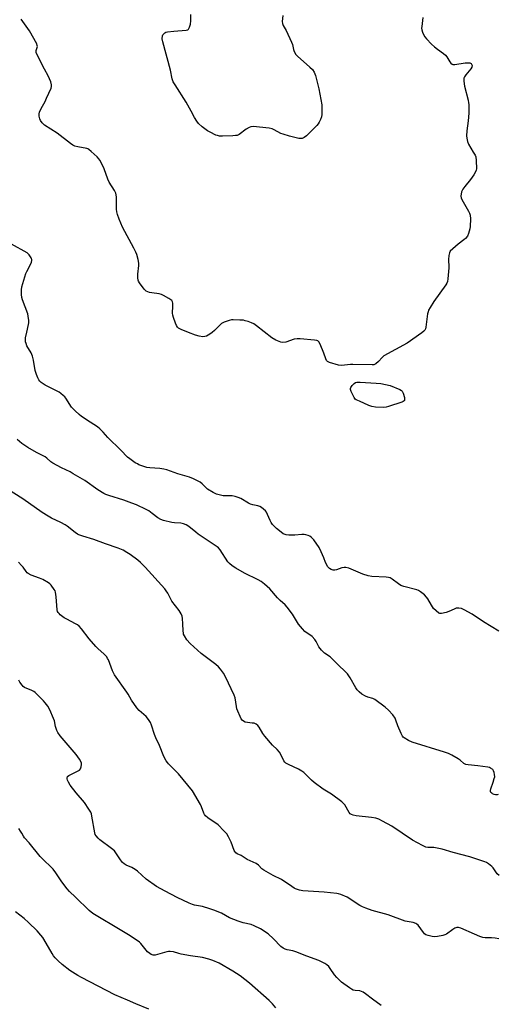
# Model space of a CAD drawing. Units: inches. Extents: x 1273768 to 1279768, y 569449 to 573449.
# Drawn here: x 1276037 to 1276268, y 572099 to 572576 of the extents above; entities that cross this region are included whole.
import ezdxf

# ---------------------------------------------------------------- set-up
doc = ezdxf.new("R2010")
doc.units = ezdxf.units.IN
doc.header["$MEASUREMENT"] = 0
doc.layers.add('Undefined', color=1, linetype='Continuous')

msp = doc.modelspace()

# ---------------------------------------------------------------- linework, layer by layer
at = {"layer": 'Undefined'}
for points, elevation in [([(1276232.26, 572577.31), (1276231.72, 572572.97), (1276231.69, 572572.11), (1276231.79, 572571.23), (1276232.08, 572570.11), (1276232.43, 572569.33), (1276233.29, 572567.86), (1276233.99, 572566.94), (1276236.48, 572564.34), (1276237.97, 572562.98), (1276239.33, 572561.91), (1276242.28, 572559.84), (1276243.19, 572559.09), (1276243.86, 572558.23), (1276245.28, 572555.86), (1276245.81, 572555.21), (1276246.41, 572554.69), (1276246.88, 572554.51), (1276247.7, 572554.48), (1276252.75, 572555.25), (1276254.21, 572555.34), (1276254.97, 572555.22), (1276255.61, 572554.93), (1276255.92, 572554.6), (1276256.16, 572553.97), (1276256.06, 572553.27), (1276255.58, 572552.33), (1276253.08, 572549.48), (1276252.44, 572548.58), (1276252.2, 572547.8), (1276252.18, 572546.36), (1276252.41, 572544.01), (1276254.22, 572537.13), (1276254.45, 572535.98), (1276254.53, 572535.09), (1276254.58, 572532.72), (1276254.52, 572530.95), (1276254.21, 572527.15), (1276253.58, 572522.29), (1276253.46, 572519.9), (1276253.53, 572518.74), (1276253.91, 572517.14), (1276254.38, 572515.86), (1276256.73, 572512.04), (1276257.56, 572510.48), (1276257.87, 572509.67), (1276258.09, 572507.95), (1276258.19, 572503.86), (1276258.11, 572503.3), (1276257.84, 572502.48), (1276257.01, 572500.96), (1276255.33, 572498.68), (1276252.57, 572495.4), (1276251.58, 572494.03), (1276251.07, 572492.7), (1276250.72, 572490.71), (1276250.82, 572489.89), (1276251.14, 572489.1), (1276254.45, 572483.43), (1276254.94, 572482.42), (1276255.27, 572481.39), (1276255.38, 572479.62), (1276255.23, 572476.02), (1276255.02, 572474.88), (1276254.38, 572472.66), (1276253.84, 572471.34), (1276252.96, 572470.2), (1276252.21, 572469.53), (1276249.32, 572467.37), (1276246.82, 572465.23), (1276245.55, 572464), (1276245.13, 572463.29), (1276244.82, 572461.96), (1276244.64, 572460), (1276244.67, 572459.15), (1276244.92, 572457.12), (1276244.91, 572455.96), (1276244.42, 572450.69), (1276244.17, 572449.27), (1276243.84, 572448.49), (1276243.38, 572447.75), (1276237.59, 572439.63), (1276235.77, 572436.69), (1276235.08, 572435.43), (1276234.78, 572434.66), (1276234.57, 572433.64), (1276233.77, 572427.26), (1276233.55, 572426.44), (1276233.2, 572425.78), (1276232.69, 572425.17), (1276231.79, 572424.43), (1276224.74, 572419.45), (1276218.97, 572416.4), (1276213.37, 572413.21), (1276212.52, 572412.46), (1276210.86, 572410.52), (1276209.49, 572409.47), (1276208.47, 572408.98), (1276207.64, 572408.85), (1276198.32, 572409.07), (1276197.14, 572409.02), (1276192.78, 572408.61), (1276191.34, 572408.82), (1276187.06, 572410.02), (1276186.05, 572410.48), (1276185.55, 572411.06), (1276185.21, 572411.8), (1276184.25, 572414.56), (1276182.45, 572419.02), (1276181.91, 572420.01), (1276181.34, 572420.52), (1276180.83, 572420.7), (1276179.69, 572420.88), (1276172.87, 572421.53), (1276171.4, 572421.58), (1276169.98, 572421.29), (1276165.81, 572419.87), (1276164.49, 572419.77), (1276163.42, 572419.95), (1276160.97, 572420.87), (1276159.07, 572421.95), (1276151.73, 572427.78), (1276150.3, 572428.78), (1276149.26, 572429.27), (1276147.63, 572429.87), (1276146.25, 572430.32), (1276145.41, 572430.51), (1276143.64, 572430.65), (1276140.39, 572430.77), (1276139.52, 572430.7), (1276138.42, 572430.44), (1276136.01, 572429.58), (1276134.74, 572428.97), (1276133.66, 572428.06), (1276131.26, 572425.59), (1276130.21, 572424.62), (1276128.98, 572423.76), (1276127.43, 572422.88), (1276126.65, 572422.61), (1276125.6, 572422.55), (1276123.88, 572422.84), (1276122.18, 572423.28), (1276118.66, 572424.56), (1276115.2, 572426.02), (1276113.95, 572426.67), (1276113.35, 572427.22), (1276112.93, 572427.97), (1276112.47, 572429.06), (1276111.39, 572431.86), (1276111.06, 572432.99), (1276110.98, 572434.04), (1276111.17, 572437.36), (1276111.17, 572438.77), (1276111.04, 572439.54), (1276110.61, 572440.16), (1276109.2, 572441.1), (1276106.61, 572442.54), (1276105.56, 572443.04), (1276104.44, 572443.34), (1276100.95, 572443.8), (1276099.82, 572444.05), (1276098.26, 572444.7), (1276097.82, 572445.03), (1276097.22, 572445.64), (1276094.93, 572448.68), (1276094.5, 572449.42), (1276094.33, 572449.95), (1276094.2, 572451.11), (1276094.23, 572452.91), (1276094.67, 572457.05), (1276094.69, 572458.22), (1276094.38, 572459.93), (1276093.65, 572462.46), (1276093.22, 572463.51), (1276092.2, 572465.52), (1276086.77, 572475.67), (1276085.14, 572479.53), (1276084.38, 572481.72), (1276084.05, 572483.07), (1276083.86, 572484.4), (1276083.75, 572490.19), (1276083.66, 572491.36), (1276083.49, 572492.2), (1276082.88, 572493.49), (1276080.34, 572497.54), (1276079.62, 572498.84), (1276077.8, 572503.91), (1276076.69, 572506.29), (1276075.74, 572508.09), (1276075.23, 572508.8), (1276074.41, 572509.66), (1276071.55, 572512.3), (1276070.41, 572513.24), (1276069.92, 572513.54), (1276069.38, 572513.74), (1276065.06, 572514.57), (1276063.71, 572514.95), (1276062.68, 572515.4), (1276061.49, 572516.23), (1276055.04, 572521.26), (1276049.01, 572525.01), (1276047.75, 572526.17), (1276046.93, 572527.29), (1276046.65, 572528.08), (1276046.41, 572529.49), (1276046.4, 572530.62), (1276046.57, 572531.41), (1276047.3, 572533.22), (1276049.2, 572536.49), (1276049.96, 572538.1), (1276052.1, 572543.06), (1276052.36, 572543.89), (1276052.41, 572544.71), (1276052, 572546.07), (1276050.68, 572549.04), (1276048.9, 572552.15), (1276045.21, 572559.45), (1276044.97, 572560.24), (1276044.9, 572560.79), (1276044.95, 572561.33), (1276045.47, 572563.22), (1276045.44, 572563.76), (1276045.18, 572564.54), (1276041.68, 572570.74), (1276038.49, 572575.35), (1276037.6, 572576.52)], 582), ([(1276164.42, 572578.16), (1276164.14, 572575.41), (1276164.25, 572574.38), (1276164.6, 572573.45), (1276165.97, 572570.98), (1276168.68, 572565.34), (1276169.07, 572564.23), (1276169.6, 572561.78), (1276169.98, 572560.76), (1276170.73, 572559.31), (1276171.48, 572558.45), (1276177.52, 572553.2), (1276178.81, 572551.99), (1276179.65, 572550.8), (1276180.23, 572549.13), (1276181.9, 572542.77), (1276183.27, 572534.99), (1276183.39, 572533.83), (1276183.39, 572532.66), (1276183.29, 572530.3), (1276183.13, 572529.15), (1276182.66, 572527.81), (1276182.05, 572526.51), (1276181.61, 572525.77), (1276180.92, 572524.89), (1276175.88, 572519.88), (1276174.8, 572519.06), (1276173.87, 572518.61), (1276173.13, 572518.55), (1276172.16, 572518.69), (1276167.66, 572519.8), (1276164.55, 572520.66), (1276163.48, 572521.08), (1276160.3, 572522.9), (1276159.25, 572523.31), (1276157.79, 572523.57), (1276150.04, 572524.41), (1276148.89, 572524.34), (1276148.14, 572524.02), (1276146.69, 572523.09), (1276143.25, 572520.6), (1276142.27, 572520.14), (1276141.41, 572520.01), (1276140.22, 572519.94), (1276135.14, 572519.76), (1276133.66, 572519.8), (1276132.83, 572520), (1276132.03, 572520.31), (1276129.14, 572521.67), (1276127.87, 572522.36), (1276125.31, 572524.35), (1276123.56, 572525.93), (1276122.72, 572527.05), (1276121.68, 572528.73), (1276120.06, 572531.91), (1276117.63, 572536.17), (1276112.21, 572544.57), (1276111.36, 572546.08), (1276110.84, 572547.59), (1276109.96, 572551.72), (1276106.25, 572565.46), (1276106.03, 572566.91), (1276106.09, 572568.32), (1276106.26, 572568.81), (1276106.53, 572569.23), (1276107.27, 572569.89), (1276107.78, 572570.11), (1276108.62, 572570.31), (1276111.54, 572570.72), (1276117.66, 572571.11), (1276118.41, 572571.32), (1276118.79, 572571.62), (1276119.28, 572572.57), (1276119.65, 572573.98), (1276119.78, 572575.63), (1276119.78, 572578.77)], 584), ([(1276269.09, 572279.89), (1276261.59, 572284.3), (1276256.16, 572288.04), (1276252.37, 572290.16), (1276251.07, 572290.77), (1276249.76, 572291.01), (1276248.44, 572290.92), (1276247.42, 572290.54), (1276244.89, 572289.32), (1276243.52, 572288.89), (1276241.31, 572288.4), (1276240.52, 572288.42), (1276240.03, 572288.61), (1276238.66, 572289.62), (1276237.5, 572290.88), (1276236.39, 572292.51), (1276234.74, 572295.48), (1276234.11, 572296.4), (1276233.04, 572297.41), (1276231.15, 572298.86), (1276230.15, 572299.48), (1276229.33, 572299.81), (1276223.03, 572301.55), (1276221.64, 572302.03), (1276220.42, 572302.77), (1276217.46, 572305.1), (1276216.49, 572305.64), (1276215.68, 572305.85), (1276214.54, 572305.98), (1276207.52, 572306.38), (1276205.8, 572306.61), (1276203.21, 572307.5), (1276196.33, 572310.3), (1276194.94, 572310.67), (1276194.12, 572310.66), (1276193.02, 572310.46), (1276190.48, 572309.64), (1276189.63, 572309.45), (1276188.82, 572309.48), (1276187.77, 572309.8), (1276187.06, 572310.17), (1276186.64, 572310.53), (1276186.13, 572311.22), (1276185.69, 572311.99), (1276185.17, 572313.06), (1276184.31, 572315.39), (1276183.07, 572318.37), (1276182.05, 572320.46), (1276179.39, 572324.08), (1276178.22, 572325.41), (1276177.52, 572325.89), (1276176.74, 572326.23), (1276175.65, 572326.59), (1276174.81, 572326.75), (1276173.68, 572326.74), (1276170.24, 572326.39), (1276167.36, 572326.31), (1276166.01, 572326.49), (1276164.56, 572327.07), (1276163.61, 572327.75), (1276161.35, 572329.66), (1276160.03, 572330.83), (1276159.43, 572331.47), (1276158.79, 572332.43), (1276158.25, 572333.47), (1276157.05, 572336.44), (1276156.52, 572337.45), (1276155.97, 572338.11), (1276155.12, 572338.9), (1276154.01, 572339.82), (1276153.29, 572340.29), (1276152.37, 572340.62), (1276149.96, 572341.03), (1276148.83, 572341.36), (1276147.82, 572341.86), (1276144.15, 572344.07), (1276142.78, 572344.66), (1276141.38, 572345.14), (1276139.95, 572345.37), (1276135.58, 572345.5), (1276133.61, 572345.86), (1276132.24, 572346.24), (1276130.69, 572347.04), (1276127.98, 572348.74), (1276127.11, 572349.49), (1276125.27, 572351.31), (1276124.36, 572351.99), (1276121.06, 572353.71), (1276119.22, 572354.52), (1276113.54, 572356.13), (1276108.15, 572357.98), (1276106.73, 572358.38), (1276104.79, 572358.7), (1276100.01, 572358.99), (1276098.56, 572359.23), (1276094.71, 572360.5), (1276093.93, 572360.87), (1276092.92, 572361.48), (1276090.23, 572363.31), (1276089.09, 572364.22), (1276085.96, 572367.57), (1276079.57, 572373.72), (1276077.38, 572376.32), (1276075.8, 572377.93), (1276074.62, 572378.81), (1276071.11, 572381.06), (1276066.92, 572383.92), (1276065.76, 572384.83), (1276063.83, 572386.58), (1276062.78, 572387.58), (1276062.02, 572388.44), (1276059.28, 572392.7), (1276058.77, 572393.37), (1276057.98, 572394.12), (1276056.91, 572394.98), (1276055.98, 572395.61), (1276049.31, 572399.02), (1276048.29, 572399.64), (1276047.37, 572400.38), (1276046.73, 572400.99), (1276046.2, 572401.67), (1276045.7, 572402.68), (1276045.05, 572404.27), (1276044.42, 572406.18), (1276043.63, 572411.17), (1276043.12, 572413.18), (1276042.44, 572414.78), (1276040.42, 572418.17), (1276040, 572419.22), (1276039.77, 572420.03), (1276039.67, 572420.85), (1276039.78, 572421.97), (1276040.31, 572424.8), (1276041.24, 572428.45), (1276041.34, 572429.3), (1276041.29, 572430.47), (1276041.06, 572432.52), (1276040.82, 572433.67), (1276038.28, 572440.47), (1276038, 572441.56), (1276037.83, 572442.99), (1276037.75, 572445.3), (1276038, 572446.72), (1276039.95, 572453.14), (1276040.42, 572454.23), (1276041.93, 572457.16), (1276042.57, 572458.7), (1276042.76, 572459.47), (1276042.78, 572459.94), (1276042.71, 572460.34), (1276042.49, 572460.84), (1276041.48, 572462.24), (1276040.46, 572463.26), (1276032.96, 572467.47)], 580), ([(1276268.82, 572200.69), (1276268.25, 572200.56), (1276267.41, 572200.53), (1276266.86, 572200.64), (1276266.09, 572201), (1276265.64, 572201.33), (1276265.28, 572201.71), (1276265.07, 572202.16), (1276265.02, 572202.67), (1276265.14, 572203.46), (1276266.38, 572206.7), (1276266.9, 572208.37), (1276267.08, 572209.21), (1276267.07, 572210.32), (1276266.86, 572211.4), (1276266.58, 572212.15), (1276266.11, 572212.76), (1276265.03, 572213.52), (1276264.54, 572213.75), (1276263.68, 572213.98), (1276258.92, 572214.64), (1276254.22, 572215.05), (1276253.1, 572215.28), (1276252.15, 572215.77), (1276250.29, 572217.35), (1276249.35, 572218), (1276246.3, 572219.72), (1276244.73, 572220.5), (1276242.77, 572221.18), (1276227.15, 572225.98), (1276225.35, 572226.81), (1276223.15, 572228.14), (1276222.75, 572228.51), (1276222.41, 572228.96), (1276221.75, 572230.24), (1276220.12, 572234.02), (1276219.25, 572236.72), (1276218.83, 572237.73), (1276217.76, 572239.27), (1276215.6, 572241.63), (1276214.08, 572243), (1276209.08, 572246.68), (1276208.06, 572247.2), (1276205.61, 572247.85), (1276204.49, 572248.29), (1276202.77, 572249.36), (1276201.45, 572250.46), (1276200.45, 572251.47), (1276199.76, 572252.38), (1276197.03, 572257.26), (1276195.76, 572259.21), (1276194.78, 572260.21), (1276191.2, 572263.5), (1276188.24, 572266.62), (1276187.33, 572267.34), (1276184.69, 572269.17), (1276183.21, 572270.61), (1276182.44, 572271.51), (1276181.93, 572272.23), (1276180.58, 572274.84), (1276179.95, 572275.81), (1276178.57, 572277.19), (1276175.13, 572279.73), (1276173.9, 572280.97), (1276172.04, 572283.25), (1276169.08, 572288.08), (1276166.51, 572291.53), (1276165.56, 572292.6), (1276163.19, 572294.65), (1276161.82, 572295.97), (1276158.15, 572300.35), (1276155.58, 572302.66), (1276153.97, 572303.88), (1276152.41, 572304.72), (1276145.88, 572307.9), (1276141.69, 572310.3), (1276139.84, 572311.58), (1276138.56, 572312.69), (1276137.8, 572313.52), (1276134.05, 572319.33), (1276133.33, 572320.21), (1276132.66, 572320.77), (1276123.37, 572326.88), (1276122.22, 572327.77), (1276118.86, 572330.59), (1276117.66, 572331.36), (1276116.34, 572331.82), (1276114.97, 572332.16), (1276111.88, 572332.36), (1276110.72, 572332.54), (1276106.65, 572333.5), (1276105.24, 572333.94), (1276103.84, 572334.71), (1276101.18, 572336.93), (1276099.52, 572338.13), (1276098.23, 572338.81), (1276093.47, 572341.02), (1276091.32, 572341.94), (1276087.44, 572343.29), (1276080.09, 572345.55), (1276078.72, 572346.08), (1276077.66, 572346.6), (1276074.86, 572348.28), (1276068.42, 572352.82), (1276062.89, 572356.17), (1276061.35, 572357.02), (1276057.12, 572358.95), (1276052.91, 572361.21), (1276051.98, 572361.89), (1276050.13, 572363.62), (1276049.31, 572364.26), (1276045.08, 572366.46), (1276040.81, 572368.83), (1276037.97, 572370.85), (1276035.69, 572372.66)], 578), ([(1276269.18, 572161.47), (1276268.34, 572162.28), (1276267.56, 572163.18), (1276266.29, 572165.11), (1276265.76, 572165.77), (1276264.01, 572167.12), (1276263.07, 572167.71), (1276262.29, 572168.07), (1276255.08, 572170.51), (1276246.91, 572172.58), (1276241.71, 572174.2), (1276237.64, 572174.94), (1276236.76, 572175.01), (1276234.75, 572174.96), (1276233.74, 572175.2), (1276232.18, 572175.94), (1276227.3, 572178.56), (1276217.28, 572185.26), (1276212.69, 572187.8), (1276210.87, 572188.71), (1276209.48, 572189.16), (1276207.45, 572189.57), (1276199.91, 572190.26), (1276198.48, 572190.6), (1276197.68, 572190.93), (1276197.07, 572191.37), (1276196.59, 572191.93), (1276194.48, 572195.63), (1276193.9, 572196.28), (1276192.99, 572197.05), (1276187.99, 572200.85), (1276183.93, 572203.33), (1276179.66, 572206.47), (1276178.33, 572207.61), (1276174.55, 572211.31), (1276173.64, 572212.03), (1276172.08, 572212.88), (1276167.19, 572215.16), (1276165.95, 572215.89), (1276165.39, 572216.41), (1276164.94, 572217.04), (1276163.52, 572220.05), (1276162.8, 572221.24), (1276161.71, 572222.45), (1276159.38, 572224.65), (1276155.73, 572228.9), (1276154.7, 572230.31), (1276152.97, 572233.26), (1276152.28, 572234.12), (1276151.46, 572234.76), (1276150.5, 572235.19), (1276149.64, 572235.33), (1276147.26, 572235.52), (1276146.13, 572235.77), (1276145.36, 572236.16), (1276144.74, 572236.72), (1276144.3, 572237.43), (1276143.79, 572238.47), (1276142.6, 572241.13), (1276142.2, 572242.21), (1276141.94, 572243.36), (1276141.27, 572247.45), (1276140.86, 572248.9), (1276136.62, 572257.69), (1276135.64, 572259.51), (1276134.28, 572261.44), (1276133.31, 572262.54), (1276131.95, 572263.64), (1276124.83, 572268.96), (1276119.52, 572273.93), (1276117.9, 572275.67), (1276116.7, 572277.63), (1276116.36, 572278.41), (1276116.22, 572278.94), (1276116.11, 572280.05), (1276116.05, 572283.46), (1276115.85, 572286.05), (1276115.66, 572287.16), (1276115.22, 572288.17), (1276114.12, 572289.81), (1276110.67, 572294.43), (1276108.67, 572298.18), (1276107.91, 572299.45), (1276107.24, 572300.41), (1276097.69, 572310.9), (1276095.5, 572313.13), (1276094.21, 572314.24), (1276090.49, 572316.94), (1276088.77, 572318.03), (1276086.98, 572319.03), (1276084.69, 572319.99), (1276078.5, 572322.11), (1276072.88, 572324.31), (1276067.56, 572325.84), (1276065.64, 572326.51), (1276064.89, 572326.92), (1276063.72, 572327.73), (1276059.89, 572330.77), (1276058.95, 572331.43), (1276056.85, 572332.49), (1276052.38, 572334.53), (1276050.69, 572335.54), (1276047.85, 572337.42), (1276038.49, 572344.02), (1276031.05, 572348.63)], 576), ([(1276269.14, 572130.8), (1276267.36, 572131.02), (1276265.56, 572131.17), (1276262.4, 572131.27), (1276261.28, 572131.44), (1276259.94, 572131.89), (1276257.29, 572132.94), (1276250.63, 572135.84), (1276249.56, 572136.16), (1276248.78, 572136.15), (1276247.77, 572135.83), (1276246.8, 572135.24), (1276243.75, 572133.06), (1276242.99, 572132.69), (1276241.88, 572132.35), (1276239.31, 572131.78), (1276237.88, 572131.62), (1276236.75, 572131.79), (1276234.79, 572132.34), (1276233.73, 572132.74), (1276233.06, 572133.2), (1276232.52, 572133.83), (1276229.98, 572137.31), (1276229.4, 572137.9), (1276228.94, 572138.19), (1276227.57, 572138.61), (1276223.63, 572139.36), (1276215.54, 572142.33), (1276207.74, 572144.51), (1276204.71, 572145.58), (1276203.09, 572146.24), (1276201.81, 572146.92), (1276195.63, 572150.91), (1276192.46, 572152.22), (1276191.38, 572152.56), (1276190.52, 572152.72), (1276184.45, 572153.36), (1276174.15, 572153.97), (1276172.49, 572154.34), (1276170.63, 572154.94), (1276169.89, 572155.3), (1276168.73, 572156.02), (1276163.73, 572159.54), (1276159.77, 572161.49), (1276155.2, 572163.98), (1276154.31, 572164.7), (1276152.66, 572166.36), (1276151.48, 572167.22), (1276147.19, 572169.23), (1276144.2, 572171.16), (1276142.34, 572172), (1276141.65, 572172.42), (1276141.1, 572173.02), (1276140.81, 572173.49), (1276139.35, 572177.61), (1276138.1, 572180.16), (1276137.25, 572181.62), (1276135.91, 572183.11), (1276133.02, 572185.92), (1276128.05, 572189.36), (1276127, 572190.28), (1276126.53, 572190.91), (1276126.14, 572191.63), (1276125.08, 572194.71), (1276124.6, 572195.79), (1276120.58, 572202.43), (1276113.83, 572210.76), (1276112.63, 572212.05), (1276109.09, 572215.5), (1276108.51, 572216.14), (1276107.84, 572217.07), (1276106.69, 572219.07), (1276104.66, 572224.37), (1276102.86, 572228.15), (1276102.23, 572229.8), (1276100.82, 572234.22), (1276100.25, 572235.55), (1276099.26, 572237.03), (1276098.15, 572238.42), (1276094.74, 572241.46), (1276093.61, 572242.76), (1276091.11, 572246.32), (1276089.5, 572249.25), (1276088.89, 572250.22), (1276082.87, 572258.66), (1276082.3, 572259.63), (1276081.85, 572260.64), (1276079.92, 572265.9), (1276079.54, 572266.64), (1276079.07, 572267.33), (1276077.93, 572268.62), (1276074.81, 572271.42), (1276073.77, 572272.49), (1276070.65, 572276.13), (1276066.9, 572280.93), (1276065.76, 572282.19), (1276064.93, 572282.85), (1276063.98, 572283.45), (1276059.75, 572285.59), (1276058.54, 572286.3), (1276056.61, 572287.77), (1276056, 572288.34), (1276055.49, 572288.97), (1276055.26, 572289.43), (1276055.08, 572290.2), (1276054.59, 572296.53), (1276054.26, 572298.82), (1276054.06, 572299.35), (1276053.64, 572300.09), (1276052.09, 572302.17), (1276051.5, 572302.79), (1276050.82, 572303.28), (1276048.07, 572304.81), (1276046.5, 572305.5), (1276042.43, 572306.95), (1276041, 572307.77), (1276040.59, 572308.11), (1276040.03, 572308.74), (1276038.55, 572310.84), (1276037.82, 572311.74), (1276036.34, 572313.23)], 574), ([(1276212.01, 572098.41), (1276207.82, 572101.42), (1276204.45, 572104.09), (1276203.28, 572104.9), (1276202.54, 572105.23), (1276201.76, 572105.47), (1276199.53, 572105.69), (1276198.44, 572105.92), (1276197.66, 572106.27), (1276196.69, 572106.91), (1276192.91, 572109.75), (1276190.56, 572111.91), (1276189.42, 572113.21), (1276187.32, 572116.39), (1276186.66, 572117.27), (1276185.76, 572118.19), (1276184.78, 572118.8), (1276181.88, 572120.18), (1276175.99, 572122.26), (1276170.78, 572124.42), (1276169.27, 572124.87), (1276166.53, 572125.41), (1276165.5, 572125.75), (1276164.51, 572126.19), (1276163.4, 572126.99), (1276159.83, 572130.7), (1276157.24, 572133.08), (1276153.64, 572135.53), (1276150.5, 572137.09), (1276149.14, 572137.6), (1276145.23, 572138.48), (1276142.73, 572139.26), (1276138.57, 572140.94), (1276134.71, 572143.1), (1276131.03, 572144.63), (1276129.12, 572145.28), (1276125.49, 572146.35), (1276121.56, 572147.11), (1276120.62, 572147.37), (1276119.02, 572148.03), (1276113.24, 572150.74), (1276107.33, 572153.79), (1276103.28, 572156.07), (1276098.14, 572159.67), (1276094.04, 572163.44), (1276092.91, 572164.36), (1276091.29, 572165.29), (1276088.59, 572166.44), (1276087.56, 572167), (1276086.77, 572167.75), (1276085.7, 572169.05), (1276083.83, 572171.98), (1276082.81, 572173.3), (1276081.46, 572174.43), (1276075.77, 572178.66), (1276074.91, 572179.46), (1276073.98, 572180.58), (1276073.54, 572181.31), (1276073.28, 572182.12), (1276071.94, 572190.21), (1276071.66, 572191.35), (1276071.33, 572192.14), (1276070.42, 572193.64), (1276068.3, 572196.82), (1276064.29, 572201.48), (1276061.45, 572205.16), (1276060.57, 572206.61), (1276060.14, 572207.61), (1276059.95, 572208.35), (1276059.96, 572208.79), (1276060.16, 572209.33), (1276060.69, 572209.85), (1276061.38, 572210.28), (1276062.63, 572210.91), (1276065.01, 572211.92), (1276065.93, 572212.47), (1276066.38, 572213.08), (1276066.71, 572214.08), (1276066.87, 572215.14), (1276066.79, 572215.93), (1276066.51, 572216.67), (1276065.86, 572217.87), (1276064.33, 572220.03), (1276056.5, 572229.18), (1276055.33, 572230.75), (1276054.88, 572231.75), (1276054.27, 572233.6), (1276053.71, 572236.42), (1276053.38, 572237.55), (1276051.57, 572241.65), (1276050.55, 572243.43), (1276049.33, 572245.05), (1276048.38, 572246.15), (1276045.51, 572249.06), (1276044.44, 572250.04), (1276043.74, 572250.52), (1276042.75, 572251.05), (1276039.31, 572252.58), (1276038.65, 572253.09), (1276038.08, 572253.73), (1276037.04, 572255.11), (1276036.49, 572256.09)], 572), ([(1276161.04, 572097.2), (1276159.46, 572099.21), (1276157.8, 572100.86), (1276148.25, 572109.2), (1276143.72, 572112.72), (1276140.26, 572115.02), (1276133.63, 572118.87), (1276130.46, 572120.24), (1276128.57, 572120.94), (1276125.48, 572121.66), (1276119.62, 572122.54), (1276115.09, 572123.34), (1276113.97, 572123.59), (1276111.49, 572124.35), (1276109.85, 572124.61), (1276109.03, 572124.58), (1276108.22, 572124.43), (1276104.82, 572123.53), (1276102.57, 572122.85), (1276101.56, 572122.85), (1276100.59, 572123.15), (1276099.93, 572123.58), (1276098.9, 572124.47), (1276095.59, 572128.45), (1276094.97, 572129.05), (1276093.8, 572129.92), (1276089.62, 572132.71), (1276086.36, 572134.52), (1276072.28, 572142.94), (1276070.59, 572144.45), (1276064, 572150.94), (1276061, 572153.69), (1276059.88, 572154.99), (1276057.37, 572158.3), (1276054.47, 572162.76), (1276053.07, 572164.55), (1276051.74, 572166.02), (1276048.96, 572168.5), (1276046.85, 572170.55), (1276041.48, 572177.21), (1276039.24, 572179.64), (1276038.72, 572180.47), (1276038, 572181.99), (1276037.36, 572182.98), (1276036.44, 572184.13)], 570), ([(1276099.45, 572096.58), (1276093.13, 572099.18), (1276089.09, 572100.99), (1276083.07, 572103.53), (1276066.89, 572111.93), (1276065.14, 572112.94), (1276061.27, 572115.45), (1276057.52, 572118.33), (1276055.55, 572120.1), (1276054.12, 572121.55), (1276053.37, 572122.43), (1276052.58, 572123.69), (1276049.81, 572128.65), (1276048.07, 572131.31), (1276047.22, 572132.46), (1276045.31, 572134.52), (1276041.26, 572138.64), (1276039.03, 572140.59), (1276034.96, 572143.73)], 568)]:
    msp.add_lwpolyline(points, dxfattribs=dict(at, elevation=elevation))
at = {"layer": 'Undefined', "elevation": 582}
msp.add_lwpolyline([(1276213.35, 572388.25), (1276209.25, 572388.49), (1276207.53, 572388.77), (1276206.16, 572389.28), (1276201.55, 572391.25), (1276199.98, 572392.02), (1276199.53, 572392.36), (1276199, 572393.02), (1276197.49, 572395.94), (1276197.17, 572396.99), (1276197.23, 572397.48), (1276197.44, 572397.94), (1276198.08, 572398.84), (1276199.04, 572399.86), (1276199.69, 572400.3), (1276200.21, 572400.45), (1276201.94, 572400.48), (1276209.58, 572400.1), (1276211.89, 572399.81), (1276216.48, 572398.97), (1276221.15, 572396.95), (1276221.9, 572396.52), (1276222.3, 572396.15), (1276222.79, 572395.16), (1276223.3, 572393.15), (1276223.42, 572392.08), (1276223.3, 572391.63), (1276223.17, 572391.45), (1276222.78, 572391.17), (1276222.03, 572390.84), (1276215.62, 572388.66), (1276214.5, 572388.35)], close=True, dxfattribs=at)

doc.saveas('drawing.dxf')
